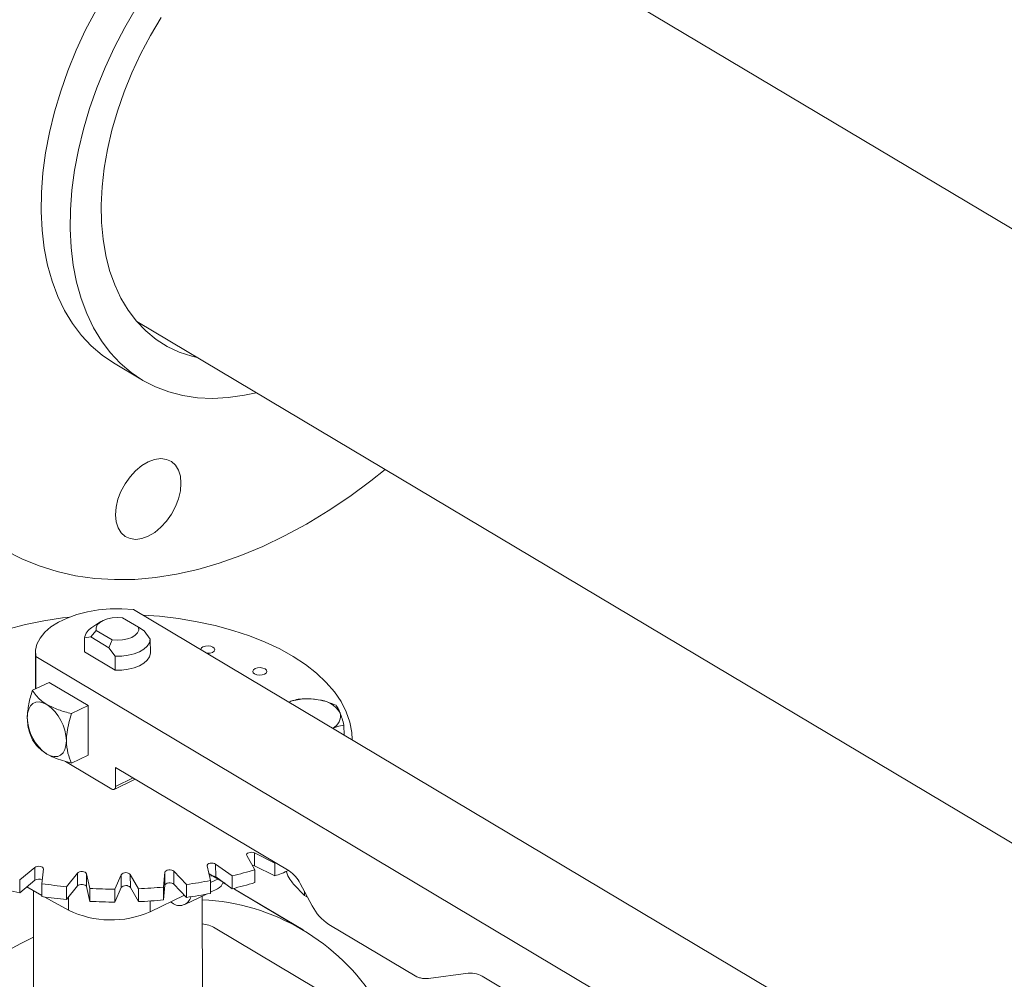
# Model space of a CAD drawing. Extents: x 19.1 to 29.8, y 0.6 to 8.7.
# Drawn here: x 22.6 to 22.8, y 4.9 to 5.1 of the extents above; entities that cross this region are included whole.
import ezdxf

# ---------------------------------------------------------------- set-up
doc = ezdxf.new("R2010")
doc.units = 0
doc.header["$MEASUREMENT"] = 0
doc.layers.get('0').update_dxf_attribs({"linetype": 'CONTINUOUS'})
doc.layers.add('D7', color=7, linetype='CONTINUOUS')

# ---------------------------------------------------------------- blocks, each defined once
blk = doc.blocks.new('A$C42335B10')
at = {"lineweight": 15}
for p, q in [((3.786954122811238, 3.110464648502238), (3.607198248254988, 3.217561515444813)), ((3.559180362803858, 3.13704251877579), (3.743616221613252, 3.027157361035516)), ((3.555086223617238, 3.129660241395041), (3.560230706387586, 3.126595206730085)), ((3.709050631939192, 2.996227178012187), (3.558609031067206, 3.085858875173643)), ((3.552808777810142, 3.083711025381031), (3.55122235031638, 3.0826699658692)), ((3.559518776795372, 3.082714638195658), (3.556689167709578, 3.084400492794342)), ((3.551015988899081, 3.08100603890509), (3.551988234389412, 3.08214094470842)), ((3.551988234389412, 3.08214094470842), (3.554817843475206, 3.080455090109736)), ((3.560493892609742, 3.082089577912991), (3.559518776795372, 3.082714638195658)), ((3.561605704072306, 3.080574368217431), (3.560493892609742, 3.082089577912991)), ((3.549907025111239, 3.080813946309813), (3.551015988899081, 3.08100603890509)), ((3.54991117923322, 3.078323373246682), (3.549907025111239, 3.080813946309813)), ((3.551015988899081, 3.08100603890509), (3.554241503116643, 3.079084307735903)), ((3.554817843475206, 3.080455090109736), (3.554241503116643, 3.079084307735903)), ((3.561609858194274, 3.078083795154302), (3.561605704072306, 3.080574368217431)), ((3.541177246415941, 3.078179264358293), (3.541187936356494, 3.071770189675838)), ((3.555357468701175, 3.075078524977214), (3.54991117923322, 3.078323373246682)), ((3.554241503116643, 3.079084307735903), (3.555353314579193, 3.077569098040343)), ((3.555353314579193, 3.077569098040343), (3.555357468701175, 3.075078524977214)), ((3.541232678241698, 3.077506766753225), (3.541242202961371, 3.071796291619523)), ((3.541232678241698, 3.077506766753225), (3.691674279113684, 2.987875069591769)), ((3.543601647250384, 3.072930397417706), (3.540650552904253, 3.071511925993625)), ((3.543601647250384, 3.072930397417706), (3.550553642175785, 3.068788463935147)), ((3.547602547829655, 3.067369992511067), (3.550553642175785, 3.068788463935147)), ((3.550553642175785, 3.068788463935147), (3.550568320900112, 3.059987943475657)), ((3.59602045193229, 3.063569553694697), (3.596017554518326, 3.065306676777436)), ((3.597453008038286, 3.062716051656515), (3.5974528942305, 3.062784284271776)), ((3.546534093683391, 3.058874821281885), (3.554745454545483, 3.053982569366137)), ((3.547617226553996, 3.058569472051576), (3.550568320900112, 3.059987943475657)), ((3.555433575661169, 3.057792622148043), (3.586260992704425, 3.039425935721712)), ((3.555439153482723, 3.054448480545566), (3.555433575661169, 3.057792622148043)), ((3.555195237722643, 3.053923791056621), (3.558921222789763, 3.055714721038648)), ((3.555439153482723, 3.054448480545566), (3.558542721158091, 3.055940239718223)), ((3.583706528013437, 3.040825986459997), (3.580112315341609, 3.042623252691269)), ((3.580112315341609, 3.042623252691269), (3.580116131760334, 3.040335147109988)), ((3.578745100960688, 3.042166916591307), (3.580174072446937, 3.039646972847659)), ((3.583833095358102, 3.040872422172108), (3.583706528013437, 3.040825986459997)), ((3.583706528013437, 3.040825986459997), (3.583710344432163, 3.038537880878716)), ((3.541083663293861, 3.040062376426378), (3.538391615209875, 3.037852643206867)), ((3.541087479712587, 3.037774270845097), (3.541083663293861, 3.040062376426378)), ((3.542344353543783, 3.037164764580996), (3.54261358595177, 3.039796134872428)), ((3.564207200961903, 3.039189384003859), (3.563937968553915, 3.036558013712429)), ((3.564211017380629, 3.036901278422579), (3.564207200961903, 3.039189384003859)), ((3.568008369897356, 3.037020464793785), (3.565782709875137, 3.039368346017544)), ((3.565782709875137, 3.039368346017544), (3.565786526293863, 3.037080240436262)), ((3.571718214972151, 3.040338193735294), (3.572307034194651, 3.037722795296777)), ((3.576167082449345, 3.038556179816593), (3.573212216514577, 3.040660754107257)), ((3.573212216514577, 3.040660754107257), (3.573216032933303, 3.038372648525976)), ((3.580116131760334, 3.040335147109988), (3.583710344432163, 3.038537880878716)), ((3.580174072446937, 3.039646972847659), (3.580177888865663, 3.037358867266378)), ((3.538391615209875, 3.037852643206867), (3.538395431628601, 3.035564537625585)), ((3.538395431628601, 3.035564537625585), (3.541087479712587, 3.037774270845097)), ((3.548653605807203, 3.039049363925204), (3.546718642480016, 3.03662394500648)), ((3.548657422225929, 3.036761258343923), (3.548653605807203, 3.039049363925204)), ((3.550836123758074, 3.036314000608892), (3.55024730453556, 3.038929399047407)), ((3.55024730453556, 3.038929399047407), (3.550251120954286, 3.036641293466125)), ((3.556440393069124, 3.038755357946651), (3.555321222489994, 3.03618799018138)), ((3.55644420948785, 3.036467252365369), (3.556440393069124, 3.038755357946651)), ((3.559478335008293, 3.036265385736567), (3.558049363522045, 3.038785329480215)), ((3.558049363522045, 3.038785329480215), (3.558053179940771, 3.036497223898933)), ((3.574833749951353, 3.037234350937042), (3.572042615268771, 3.038897282846551)), ((3.572307034194651, 3.037722795296777), (3.572310850613377, 3.035434689715497)), ((3.572307583365401, 3.037350849808658), (3.573706566209083, 3.038023284151248)), ((3.573216032933303, 3.038372648525976), (3.576170898868071, 3.036268074235312)), ((3.574512665346546, 3.03733889451632), (3.575099585803045, 3.037031136542452)), ((3.576167082449345, 3.038556179816593), (3.576170898868071, 3.036268074235312)), ((3.539645579740821, 3.036590683204156), (3.542347760664555, 3.0350898555407)), ((3.540831061279107, 3.035932247318434), (3.540890060144804, 3.000559914366606)), ((3.542344353543783, 3.037164764580996), (3.542348169962509, 3.034876658999713)), ((3.546718642480016, 3.03662394500648), (3.546722458898742, 3.034335839425199)), ((3.546722458898742, 3.034335839425199), (3.548657422225929, 3.036761258343923)), ((3.550251120954286, 3.036641293466125), (3.5508399401768, 3.03402589502761)), ((3.550836123758074, 3.036314000608892), (3.5508399401768, 3.03402589502761)), ((3.555321222489994, 3.03618799018138), (3.55532503890872, 3.033899884600099)), ((3.55532503890872, 3.033899884600099), (3.55644420948785, 3.036467252365369)), ((3.558053179940771, 3.036497223898933), (3.559482151427019, 3.033977280155285)), ((3.559478335008293, 3.036265385736567), (3.559482151427019, 3.033977280155285)), ((3.563937968553915, 3.036558013712429), (3.563941784972641, 3.034269908131146)), ((3.563941784972641, 3.034269908131146), (3.564211017380629, 3.036901278422579)), ((3.565786526293863, 3.037080240436262), (3.568012186316082, 3.034732359212502)), ((3.568008369897356, 3.037020464793785), (3.568012186316082, 3.034732359212502)), ((3.572310462544209, 3.035655970123849), (3.573560976850032, 3.03625704165873)), ((3.576371750744315, 3.036317047035889), (3.576571692113305, 3.036198864150861)), ((3.588772513357057, 3.028929729094455), (3.576571692113305, 3.036198864150861)), ((3.588737870313167, 3.028950406214689), (3.576571764996586, 3.03619885784675)), ((3.588987328046557, 3.035052645537635), (3.587059109076122, 3.03708669598783)), ((3.588229056406732, 3.037223399968405), (3.590368593872967, 3.033248663915741)), ((3.588986249193411, 3.035816717671502), (3.588987328046557, 3.035052645537635)), ((3.542868799862134, 3.034800470578893), (3.547093705845455, 3.032453868330362)), ((3.547089798904068, 3.03479624610078), (3.547093705845455, 3.032453868330362)), ((3.561552491070486, 3.034085834646507), (3.561555665150351, 3.032182838571702)), ((3.561555665150351, 3.032182838571702), (3.567651467301275, 3.035112843560962)), ((3.565195538051853, 3.033932418894429), (3.565494016718844, 3.033754588099394)), ((3.567742997997925, 3.033460575067124), (3.571560656380001, 3.035295568695502)), ((3.570875263904441, 3.009387019253697), (3.570832633657162, 3.034945668276076)), ((3.589391194349588, 3.034812025775833), (3.588987328046557, 3.035052645537635)), ((3.589391194349588, 3.034812025775833), (3.589537645501963, 3.034792276168308)), ((3.595109968775517, 3.016189354581367), (3.573123823956948, 3.029288493800196)), ((3.593320656867576, 3.029944838422055), (3.60897290687744, 3.020619374423744)), ((3.611056964789952, 3.020319971066859), (3.618100204150167, 3.021272511328347)), ((3.620879428927466, 3.020558934062515), (3.639818141793938, 3.009275426266558))]:
    blk.add_line(p, q, dxfattribs=at)
at = {"lineweight": 15, "flags": 128}
for points in [[(3.535871530331605, 3.096370350788587), (3.538787217059181, 3.094856447293204), (3.541840791766674, 3.093597065782498), (3.545022811074816, 3.092596017108948), (3.548323468496875, 3.09185635888791), (3.551732521348711, 3.091380525710835), (3.55523943734201, 3.091169820900608), (3.558833393757581, 3.091224912147987), (3.562503277583161, 3.091545748905529), (3.566237758878927, 3.092131266962228), (3.570025253819168, 3.092979701368336), (3.573854107279374, 3.094088343508395), (3.577712410249163, 3.095453784028204), (3.581588327910339, 3.097071822511769), (3.585469808103824, 3.098937492697753), (3.589344909269911, 3.101045054762484), (3.593201582005165, 3.103387890323186), (3.59702799645153, 3.105958825145286), (3.60081228772161, 3.108749841434027), (3.603323147042857, 3.11074267526337)], [(3.551952136690844, 3.192340915621027), (3.550114168741146, 3.188806509029143), (3.548449739051691, 3.185211500101352), (3.546967524692292, 3.181574609877798), (3.545675218636262, 3.177914747761714), (3.544579566029824, 3.174251111624954), (3.543686292204441, 3.170602657172641), (3.543000065442854, 3.166988576080136), (3.54252446181205, 3.163427535038923), (3.542261927791458, 3.159938236499658), (3.542213854051923, 3.156538875428583), (3.542380502779039, 3.153247021702538), (3.542760970714809, 3.150079933033775), (3.543353299068215, 3.147054194438), (3.544154437521286, 3.144185452916683), (3.545160134318678, 3.141488777989037), (3.546365155813035, 3.13897810584021), (3.547763285776099, 3.13666665235166), (3.549347180596655, 3.134566347466856), (3.551108587310296, 3.132688188006278), (3.553038343875016, 3.131042072455277), (3.555086223617238, 3.129660241395041)], [(3.580432945367292, 3.124380455791861), (3.578315490546345, 3.123916254801027), (3.575462912754929, 3.123507111149407), (3.572678541017154, 3.123361820455499), (3.569976839322763, 3.123481134550498), (3.567371945925657, 3.123864491285432), (3.564877418769186, 3.124509726822787), (3.562506271066567, 3.125413588772392), (3.560270862630489, 3.126571353268749), (3.558182826645364, 3.127977037790322), (3.556253070080643, 3.129623153341323), (3.554491663367003, 3.131501312801899), (3.552907768546447, 3.133601617686703), (3.551509638583383, 3.135913071175254), (3.550304617089026, 3.13842374332408), (3.549298920291633, 3.141120418251728), (3.548497781838563, 3.143989159773045), (3.547905453485157, 3.147014898368821), (3.547524985549387, 3.150181987037581), (3.547358336822271, 3.153473840763628), (3.547406410561806, 3.156873201834702), (3.547668944582398, 3.160362500373968), (3.548144548213202, 3.163923541415181), (3.548830774974789, 3.167537622507687), (3.549724048800172, 3.171186076959999), (3.55081970140661, 3.174849713096759), (3.55211200746264, 3.178509575212842), (3.553594221822038, 3.182146465436396), (3.555258651511494, 3.185741474364186), (3.557096619461191, 3.18927588095607), (3.559098500774255, 3.192731252640528)], [(3.569924488712786, 3.13064126916031), (3.568989447894609, 3.130865942859567), (3.566735091387372, 3.131609340181986), (3.564611843819492, 3.132608382710877), (3.56263254077723, 3.133857087164459), (3.560809036781606, 3.135347841290465), (3.559152314096508, 3.13707170418274), (3.557672373369456, 3.139018436388926), (3.556378052008881, 3.141176164594939), (3.555277168986294, 3.143531947259238), (3.554376342800211, 3.146071687115529), (3.553680991476256, 3.14878013117275), (3.553195296159927, 3.151640853215615), (3.552922200289871, 3.154636749441047), (3.552863300651921, 3.157749820747644), (3.553018993007839, 3.160961242733527), (3.553388289232643, 3.164251773835464), (3.553969036033394, 3.167601695113494), (3.554757660098787, 3.170990687754698), (3.555749494937174, 3.174398486204782), (3.556938562846852, 3.177804525353097), (3.558317647041449, 3.181188388561913), (3.559878546775877, 3.184529764950521), (3.561611785951001, 3.187808392005601), (3.563507012766081, 3.191004743711738)], [(3.56535600834556, 3.102807606644078), (3.56447574073141, 3.101563065733479), (3.563470900151501, 3.100469627352228), (3.562380111778211, 3.099569418659855), (3.561245292587444, 3.098897055099612), (3.560110050406479, 3.098478292179627), (3.559018009045303, 3.098329303103708), (3.558011133703417, 3.098455791189997), (3.557128128088877, 3.098852798137126), (3.55640293965655, 3.099505225637336), (3.555863374894727, 3.10038791385155), (3.555530259066273, 3.101466973649246), (3.555416304829876, 3.102700896246552), (3.555525963580152, 3.104042300541987), (3.5558549489851, 3.105439605563082), (3.556390707110694, 3.106839157899054), (3.557112559018393, 3.108187119032237), (3.557992826494754, 3.109431742548909), (3.558997667074678, 3.110525180930158), (3.560088455447953, 3.111425389622531), (3.561223274638721, 3.112097753182776), (3.562358516819685, 3.112516516102759), (3.563450558180875, 3.112665505178678), (3.564457433522762, 3.112539017092389), (3.565340439275076, 3.112141927539189), (3.566065627707403, 3.111489500038979), (3.566605192469225, 3.110606811824765), (3.56693834470488, 3.109527769526532), (3.567052262534077, 3.108293829429763), (3.566942640191002, 3.106952442633792), (3.566613618378852, 3.105555120113235), (3.566077860253259, 3.104155567777259), (3.56535600834556, 3.102807606644078)], [(3.558609031067206, 3.085858875173643), (3.556546612663325, 3.085995326356353), (3.554468279265038, 3.085973524084687), (3.552416090041262, 3.085793805361619), (3.55043189959018, 3.08545992107583), (3.548555997142415, 3.084978592654752), (3.546826489026003, 3.084359566461969), (3.545278491536521, 3.083615506819732), (3.543943387675327, 3.082761498264639), (3.542848463077732, 3.081814870553008), (3.542015865322028, 3.08079483893155), (3.541462537286861, 3.079722191127739), (3.541199706063196, 3.078618690469091), (3.541232678241698, 3.077506766753225)], [(3.56024526554674, 3.084884049534943), (3.563236325128273, 3.084656378956683), (3.566624868576284, 3.084252244625387), (3.569937936278521, 3.08369845787561), (3.573152795595334, 3.082998843350288), (3.576246892525944, 3.082158294976863), (3.579198875894136, 3.081182636053291), (3.581988183138733, 3.080078630887109), (3.584595389267662, 3.078854012034976), (3.587002387506729, 3.077517215911741), (3.589192477231805, 3.076077565544456), (3.591150479362, 3.074545045060048), (3.592862671104214, 3.072930338563936), (3.594317323114893, 3.07124466686619), (3.595504204917091, 3.06949969024413), (3.596415079483421, 3.067707605679716), (3.597043665441618, 3.065880777471846), (3.597385521681346, 3.064031962748664), (3.5974528942305, 3.062784284271776)], [(3.516658784091405, 3.070330872172071), (3.517680733304346, 3.071686507987493), (3.519216829476449, 3.073354951817154), (3.521007096033543, 3.0749494429848), (3.523038981920664, 3.076458961362355), (3.525298426260093, 3.077872955264142), (3.527769714109994, 3.079181623337294), (3.530435679789619, 3.080375871803439), (3.533277816101048, 3.08144736695708), (3.536276398668434, 3.082388735419078), (3.53941053607582, 3.083193377502943), (3.542658403427993, 3.083855719966697), (3.545997583745844, 3.084371169374868), (3.547229663295155, 3.084521402985328)], [(3.551988234389412, 3.08214094470842), (3.551972626668785, 3.082637656236625), (3.552182477226935, 3.083121845993815), (3.552605346295763, 3.083564635048593), (3.553215998337976, 3.083939634109902), (3.553978006738078, 3.084224417279862), (3.554845918331822, 3.084402054165388), (3.555768003848016, 3.084461940194008), (3.556689167709578, 3.084400492794342)], [(3.559518776795372, 3.082714638195658), (3.5595344209232, 3.082217944166914), (3.559324468702357, 3.081733775788879), (3.558901599633515, 3.081290986734101), (3.558290983998504, 3.080916005172255), (3.557528939191215, 3.080631204502834), (3.556661027597471, 3.080453567617305), (3.555739043743955, 3.080393660209533), (3.554817843475206, 3.080455090109736)], [(3.561605704072306, 3.080574368217431), (3.561442212430364, 3.079955254586886), (3.561052224537889, 3.07936558440078), (3.560451298554696, 3.078828851534413), (3.559663458105504, 3.078366367126903), (3.558719881620917, 3.077996629600551), (3.557658382303288, 3.077734302014323), (3.556521088399776, 3.077589869752305), (3.555353314579193, 3.077569098040343)], [(3.570548683072616, 3.078753129572081), (3.570550617469408, 3.078790305412789), (3.570671690485909, 3.079043217480879), (3.570964404870168, 3.079252261115633), (3.57138417927608, 3.079385681960257), (3.571867028796689, 3.079423050974632), (3.572339484848811, 3.07935883836874), (3.572729563165382, 3.079202698127289)], [(3.561609858194274, 3.078083795154302), (3.561446366552346, 3.077464681523755), (3.561056378659856, 3.076875011337651), (3.560455452676678, 3.076338278471282), (3.559667612227486, 3.075875794063772), (3.558724035742884, 3.07550605653742), (3.557662536425269, 3.075243728951194), (3.556525242521758, 3.075099296689173), (3.555357468701175, 3.075078524977214)], [(3.572729563165382, 3.079202698127289), (3.5729780099377, 3.078978411099516), (3.573046783020715, 3.078720164454416), (3.572925644748722, 3.078467291264944), (3.572632922805568, 3.078258173752649), (3.572213155958551, 3.078124826785568), (3.571730371693434, 3.078087418892573), (3.571646511122196, 3.078091294174992)], [(3.582006100612418, 3.07531751518589), (3.58225448212923, 3.075093267036736), (3.582323320467751, 3.074834981513018), (3.582202182195743, 3.074582108323544), (3.581909394997098, 3.074373029689865), (3.581489693405572, 3.074239643844169), (3.581006909140456, 3.074202235951176), (3.580534387832842, 3.074266487435684), (3.580144309516257, 3.074422627677136), (3.579895862743939, 3.074646914704908), (3.579827089660938, 3.074905161350007), (3.579948227932931, 3.07515803453948), (3.580240877061698, 3.075367117052852), (3.580660716723102, 3.075500499018855), (3.581143500988219, 3.07553790691185), (3.581615957040341, 3.07547369430596), (3.582006100612418, 3.07531751518589)], [(3.53973030977302, 3.066665814460582), (3.539795699578548, 3.067484445054158), (3.539992112289696, 3.068192003834331), (3.540312030900864, 3.068761445201289), (3.540743236427971, 3.069170670573523), (3.54126906617482, 3.06940402499479), (3.541869325794522, 3.069452661500272), (3.542521006411164, 3.069314526482134), (3.543199000501303, 3.06899508850974)], [(3.546682304698422, 3.062523880978023), (3.546616980148386, 3.061705211505831), (3.546420567575026, 3.060997570119585), (3.546100583570578, 3.060428250237318), (3.545669443298976, 3.060018985986466), (3.545143613689902, 3.059785548959126), (3.544543288676905, 3.059737033938334), (3.54389167331577, 3.059875130077857), (3.54321367922563, 3.060194568050249)], [(3.554745454545483, 3.053982569366137), (3.554881027233748, 3.053918713844319), (3.55501132423133, 3.053891093646647), (3.555131389151271, 3.053900846214449), (3.55523659436416, 3.053947427686675), (3.555322835386917, 3.054029322324765), (3.555386793006946, 3.054143226149603), (3.555426062553181, 3.054284712638931), (3.555439153482723, 3.054448480545566)], [(3.578745100960688, 3.042166916591307), (3.578709671903439, 3.042310887196568), (3.57876271340055, 3.042453409084302), (3.578898453410375, 3.042579344872695), (3.579102580224742, 3.042675353028947), (3.579353483088084, 3.042731186627464), (3.579624394050214, 3.042741003828868), (3.579886608927154, 3.042703721912313), (3.580112315341609, 3.042623252691269)], [(3.571718214972151, 3.040338193735294), (3.571730051935319, 3.04048331820296), (3.571828517520061, 3.040618803204318), (3.572003002454139, 3.040730277045745), (3.572235160144302, 3.040805900759042), (3.572500212550935, 3.040837627981033), (3.572770122398296, 3.040822097507836), (3.573016189041383, 3.040760967847045), (3.573212216514577, 3.040660754107257)], [(3.541083663293861, 3.040062376426378), (3.541267136359522, 3.040169670938996), (3.54150513743204, 3.040239814502883), (3.541772498326026, 3.040265345914809), (3.542040864434327, 3.04024352412977), (3.542281610700826, 3.04017674643078), (3.542469386084235, 3.040072004291612), (3.542584081556512, 3.039940494672329), (3.54261358595177, 3.039796134872428)], [(3.548653605807203, 3.039049363925204), (3.548799565621565, 3.039171993377219), (3.54901129709414, 3.039263157225091), (3.549266479217735, 3.039313110085561), (3.549537815826469, 3.039316599158894), (3.549796772429033, 3.039273185242965), (3.550015685051434, 3.039187553925589), (3.55017138368683, 3.039068728435487), (3.55024730453556, 3.038929399047407)], [(3.564207200961903, 3.039189384003859), (3.56426602488942, 3.039331243301182), (3.564406896784547, 3.039455571609888), (3.564614894962958, 3.039549155672101), (3.564867959439468, 3.039602094590097), (3.565139134056253, 3.039608737037889), (3.565399788830945, 3.039568387181801), (3.565622149180726, 3.039485326223013), (3.565782709875137, 3.039368346017544)], [(3.579721409513169, 3.040445222764148), (3.57989042534588, 3.040415616331033), (3.580116131760334, 3.040335147109988)], [(3.548657422225929, 3.036761258343923), (3.54880338204029, 3.036883887795939), (3.549015113512866, 3.036975051643808), (3.549270295636461, 3.037025004504279), (3.549541632245194, 3.037028493577611), (3.549800588847759, 3.036985079661682), (3.55001950147016, 3.036899448344307), (3.550175200105556, 3.036780622854205), (3.550251120954286, 3.036641293466125)], [(3.564211017380629, 3.036901278422579), (3.564269841308146, 3.037043137719899), (3.564410713203273, 3.037167466028605), (3.564618711381684, 3.03726105009082), (3.564871775858194, 3.037313989008816), (3.565142950474979, 3.037320631456608), (3.565403605249671, 3.037280281600519), (3.565625965599452, 3.037197220641732), (3.565786526293863, 3.037080240436262)], [(3.540844823635481, 3.027685331877627), (3.538581227798289, 3.02656259075265), (3.534706577572265, 3.024446812862149), (3.530850719711253, 3.022096019076375), (3.527025593432654, 3.019517353522214)]]:
    blk.add_lwpolyline(points, dxfattribs=at)
at = {"lineweight": 15}
for centre, radius, start, end in [((3.552568699530184, 3.08032175163092), 0.002706800013733102, 119.8278139936965, 169.5232587452273), ((3.538559611414229, 3.06232471504519), 0.008125134660902367, 1.404593390818021, 55.18055119400118), ((3.589600190461923, 3.059868828035092), 0.01014642928343152, 79.74458811938662, 109.6304086026259), ((3.591104364402085, 3.064895202269439), 0.00496715962239942, 31.91652854483472, 86.51129177317021), ((3.593043797802949, 3.066949904605827), 0.002347381986131397, 293.1923412142942, 14.08726924679971), ((3.547853205090917, 3.066865095852774), 0.008125339464840252, 181.4053723858923, 235.1803808085889), ((3.557258608472793, 3.03803326266319), 0.00109128275217184, 43.56353606473434, 138.5708024407565), ((3.55894867224562, 3.109712571899006), 0.0732100115020485, 283.6029417320052, 286.853455809506), ((3.562841611652146, 3.095638473819782), 0.06079458628911871, 290.0760002331971, 292.5467167363685), ((3.583130830250994, 3.034648452163673), 0.005711590508099053, 26.79685234603742, 56.76755876082905), ((3.541791937398614, 3.036719837908444), 0.001268104668116983, 60.72982742266247, 123.7465483842839), ((3.556550820473376, 3.120653526196041), 0.08441424286408321, 277.8008372638511, 280.7575502285949), ((3.572544411997853, 3.037231412285169), 0.001324195921404238, 59.52306163004425, 108.0477343050091), ((3.572586924883851, 3.038078662944453), 0.002065691492312739, 298.1341756761016, 341.552748872421), ((3.558952488665099, 3.107424466314934), 0.07321001149915907, 283.6029417319523, 286.8534558095579), ((3.553553676765787, 3.111781000593555), 0.07770921195706028, 255.6278443244937, 258.7515561635756), ((3.555265728853158, 3.123715596887238), 0.08751004806757401, 261.5088928543894, 264.3949987423189), ((3.555670896218331, 3.128516189177728), 0.09232886115200256, 266.9983512498908, 269.7830052652557), ((3.557262424891519, 3.035745157081906), 0.001091282752172766, 43.56353606478576, 138.5708024407036), ((3.555735432217048, 3.127435602849824), 0.09124701534725982, 272.3509012027894, 275.1574946069505), ((3.555269545272239, 3.121427491308927), 0.08751004807056482, 261.50889285444, 264.3949987422855), ((3.555674712636971, 3.126228083594152), 0.092328861149707, 266.9983512498745, 269.7830052652887), ((3.555739248635803, 3.125147497267512), 0.09124701534623032, 272.3509012027894, 275.1574946069844), ((3.566806546069714, 3.035333058598471), 0.002052876619120849, 230.2558089025385, 346.2233484442768), ((3.556554636892415, 3.118365420612837), 0.08441424286213717, 277.8008372638339, 280.7575502286293), ((3.568921114254152, 2.995624319145008), 0.03874243111639041, 32.02043513523563, 87.17025360035925), ((3.55461549313587, 3.047835646632289), 0.01712239433525807, 243.9410730949996, 293.9116322913393), ((3.598014487027612, 3.037109699814429), 0.00856547023479695, 206.7929388300846, 236.7704675591396), ((3.570337528043297, 3.024554689599893), 0.005492936111520082, 59.51912411639419, 84.74228420310952), ((3.60958671306247, 3.02155681065974), 0.001120510923343972, 236.7843784842775, 272.5212281998743), ((3.610632643172735, 3.02384183286162), 0.003547331297782914, 253.6828082864342, 276.8700070459556), ((3.618458812252953, 3.016900190259075), 0.004387002542075574, 56.51146828317424, 94.68877821958276)]:
    blk.add_arc(centre, radius, start, end, dxfattribs=at)
for points, knots in [([(3.540650552904253, 3.071511925993625), (3.540406795765961, 3.070696899059736), (3.539911999956388, 3.069042498641331), (3.539791464443908, 3.067465776991289), (3.53973030977302, 3.066665814460582)], [0, 0, 0, 0, 0.4926418809025022, 1, 1, 1, 1]), ([(3.543199000501303, 3.06899508850974), (3.54283246074607, 3.069241565376045), (3.542089046340166, 3.069741468730363), (3.541289622357368, 3.070607030399716), (3.540863389261744, 3.071210558620824), (3.540650552904253, 3.071511925993625)], [0, 0, 0, 0, 0.3274724895031306, 0.6641783401566831, 1, 1, 1, 1]), ([(3.547602547829655, 3.067369992511067), (3.546806807226488, 3.067580442667876), (3.5451915270136, 3.068007637123885), (3.54386966795073, 3.068662720785496), (3.543199000501303, 3.06899508850974)], [0, 0, 0, 0, 0.4926331647081558, 1, 1, 1, 1]), ([(3.588189569731583, 3.069970516817182), (3.587780470886315, 3.069902219143523), (3.587131792815441, 3.069793924525462), (3.586461472569013, 3.069515143853052), (3.586213900140137, 3.069412180517904)], [0, 0, 0, 0, 0.6306654465741564, 1, 1, 1, 1]), ([(3.591406625141701, 3.069853156803284), (3.590867467637409, 3.069924683462941), (3.589777192682348, 3.070069323433677), (3.588722633434259, 3.070003692339628), (3.588189569731583, 3.069970516817182)], [0, 0, 0, 0, 0.4945151695724499, 1, 1, 1, 1]), ([(3.594625018951959, 3.068850594004252), (3.594102229972293, 3.06906522669651), (3.593047106897615, 3.069498410858748), (3.591956740374798, 3.069734197145693), (3.591406625141701, 3.069853156803284)], [0, 0, 0, 0, 0.4954767763170531, 1, 1, 1, 1]), ([(3.595320584907327, 3.06752125622272), (3.595203947892003, 3.067795872767003), (3.594968083122197, 3.068351205632966), (3.594740208002307, 3.068682916708767), (3.594625018951959, 3.068850594004252)], [0, 0, 0, 0, 0.4945079989235899, 1, 1, 1, 1]), ([(3.546682304698422, 3.062523880978023), (3.546707573340697, 3.063033464044145), (3.54675882173936, 3.064066970943386), (3.547118032918334, 3.065710552216729), (3.54744117893209, 3.066817311789328), (3.547602547829655, 3.067369992511067)], [0, 0, 0, 0, 0.3274726681327861, 0.6641611237275407, 1, 1, 1, 1]), ([(3.596017554518326, 3.065306676777436), (3.595904271556734, 3.065718143593764), (3.595675628445832, 3.066548621995813), (3.595439647370839, 3.067195087134746), (3.595320584907327, 3.067521256222721)], [0, 0, 0, 0, 0.4954575763964369, 1, 1, 1, 1]), ([(3.53973030977302, 3.066665814460582), (3.539757239326335, 3.066181321820145), (3.539811857734307, 3.065198675863438), (3.540175935201134, 3.063902737100013), (3.540502275835834, 3.063108167841921), (3.540665231628594, 3.062711405534135)], [0, 0, 0, 0, 0.3274724895031306, 0.6641783401566831, 1, 1, 1, 1]), ([(3.594040863734293, 3.064748924372142), (3.594280232304399, 3.06484869824767), (3.594950907970698, 3.065128250030168), (3.595600077729415, 3.065236841998831), (3.596017554518326, 3.065306676777436)], [0, 0, 0, 0, 0.356906597542395, 1, 1, 1, 1]), ([(3.540665231628594, 3.062711405534135), (3.540971153562168, 3.062265495739184), (3.541592135954133, 3.061360355895745), (3.54266788779502, 3.060586957835439), (3.54321367922563, 3.060194568050249)], [0, 0, 0, 0, 0.4926418809025022, 1, 1, 1, 1]), ([(3.547617226553996, 3.058569472051576), (3.547371143296658, 3.059149052563876), (3.546871625762961, 3.060325526864514), (3.546746027829627, 3.061783942144637), (3.546682304698422, 3.062523880978023)], [0, 0, 0, 0, 0.4926418809025022, 1, 1, 1, 1]), ([(3.54321367922563, 3.060194568050249), (3.543632399894634, 3.059973196082304), (3.544481671176257, 3.05952419781483), (3.546004318984572, 3.059006283146515), (3.5470800621341, 3.058714948074422), (3.547617226553996, 3.058569472051576)], [0, 0, 0, 0, 0.3274603337595396, 0.6641722702756364, 1, 1, 1, 1]), ([(3.587059109076122, 3.03708669598783), (3.586839424423829, 3.03736515639634), (3.586387131464321, 3.037938458540835), (3.585925496658675, 3.038812728865628), (3.585768331434409, 3.039337096485599), (3.58576061277823, 3.039362849086962)], [0, 0, 0, 0, 0.4731454804321579, 0.9741252626932595, 1, 1, 1, 1])]:
    blk.add_open_spline(points, degree=3, knots=knots, dxfattribs=at)

msp = doc.modelspace()

# ---------------------------------------------------------------- block references
at = {"layer": 'D7', "color": 7, "linetype": 'Continuous'}
msp.add_blockref('A$C42335B10', (19.06521440449294, 1.90493479179054), dxfattribs=at)

doc.saveas('drawing.dxf')
